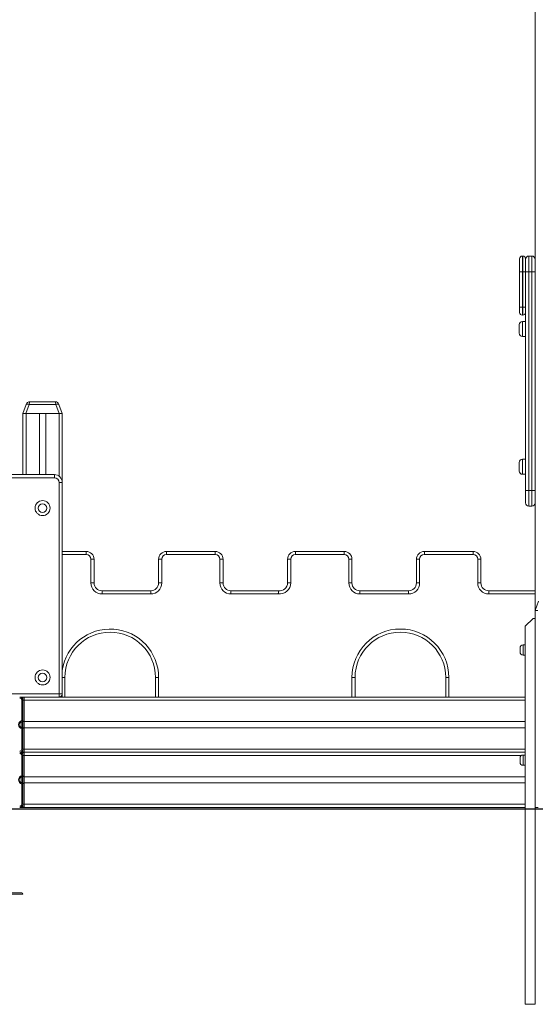
# Model space of a CAD drawing. Units: millimetres. Extents: x 250 to 376, y 66 to 347.
# Drawn here: x 305 to 318, y 297 to 322 of the extents above; entities that cross this region are included whole.
import ezdxf

# ---------------------------------------------------------------- set-up
doc = ezdxf.new("R2010")
doc.units = ezdxf.units.MM

msp = doc.modelspace()

# ---------------------------------------------------------------- linework, layer by layer
at = {"color": 7, "linetype": 'Continuous', "lineweight": 15}
for p, q in [((317.62839, 326.79538), (317.62839, 306.79538)), ((317.30839, 315.79538), (317.30839, 315.39538)), ((317.31839, 315.79538), (317.30839, 315.79538)), ((317.31839, 315.39538), (317.31839, 315.79538)), ((317.46839, 315.79538), (317.46839, 315.39538)), ((317.54839, 315.79538), (317.46839, 315.79538)), ((317.54839, 315.39538), (317.54839, 315.79538)), ((317.23839, 315.39538), (317.23839, 315.72538)), ((317.38839, 315.72538), (317.38839, 315.39538)), ((317.23839, 315.39538), (317.30839, 315.39538)), ((317.23839, 314.49538), (317.23839, 315.39538)), ((317.30839, 315.39538), (317.30839, 314.49538)), ((317.31839, 315.39538), (317.30839, 315.39538)), ((317.31839, 314.49538), (317.31839, 315.39538)), ((317.31839, 315.39538), (317.38839, 315.39538)), ((317.38839, 315.39538), (317.38839, 314.49538)), ((317.38839, 315.39538), (317.46839, 315.39538)), ((317.46839, 315.39538), (317.46839, 309.84538)), ((317.54839, 315.39538), (317.46839, 315.39538)), ((317.54839, 309.84538), (317.54839, 315.39538)), ((317.54839, 315.39538), (317.62839, 315.39538)), ((317.62839, 315.39538), (317.62839, 309.84538)), ((317.23839, 314.49538), (317.30839, 314.49538)), ((317.23839, 314.36538), (317.23839, 314.49538)), ((317.31839, 314.49538), (317.30839, 314.49538)), ((317.30839, 314.49538), (317.30839, 314.29538)), ((317.31839, 314.29538), (317.30839, 314.29538)), ((317.31839, 314.29538), (317.31839, 314.49538)), ((317.31839, 314.49538), (317.38839, 314.49538)), ((317.38839, 314.49538), (317.38839, 314.44538)), ((317.38839, 309.84538), (317.38839, 314.44538)), ((317.22839, 313.94538), (317.22839, 314.05538)), ((317.38839, 314.13538), (317.30839, 314.13538)), ((317.22839, 313.83538), (317.22839, 313.94538)), ((317.30839, 313.75538), (317.38839, 313.75538)), ((304.8076, 312.09538), (305.44918, 312.09538)), ((304.62839, 311.79538), (304.71363, 312.02958)), ((304.62839, 311.79538), (304.62839, 310.24538)), ((304.70357, 311.79538), (304.62839, 311.79538)), ((304.78881, 312.02958), (304.70357, 311.79538)), ((304.70357, 311.79538), (305.55322, 311.79538)), ((304.70839, 311.79538), (305.04839, 311.79538)), ((305.46797, 312.02958), (304.78881, 312.02958)), ((305.04839, 311.79538), (305.04839, 310.24538)), ((305.20839, 311.79538), (305.20839, 310.24538)), ((305.20839, 311.79538), (305.54839, 311.79538)), ((305.55322, 311.79538), (305.46797, 312.02958)), ((305.54315, 312.02958), (305.62839, 311.79538)), ((305.62839, 311.79538), (305.55322, 311.79538)), ((305.62839, 311.79538), (305.62839, 310.04538)), ((317.22839, 310.44538), (317.22839, 310.55538)), ((317.38839, 310.63538), (317.30839, 310.63538)), ((317.22839, 310.33538), (317.22839, 310.44538)), ((304.20617, 310.24538), (305.42839, 310.24538)), ((305.42839, 310.16538), (304.20617, 310.16538)), ((305.42839, 310.24538), (305.42839, 310.16538)), ((305.54839, 304.67538), (305.54839, 310.04538)), ((305.62839, 310.04538), (305.54839, 310.04538)), ((305.62839, 310.04538), (305.62839, 304.67538)), ((317.30839, 310.25538), (317.38839, 310.25538)), ((317.38839, 309.84538), (317.46839, 309.84538)), ((317.38839, 309.52538), (317.38839, 309.84538)), ((317.54839, 309.84538), (317.46839, 309.84538)), ((317.46839, 309.84538), (317.46839, 309.44538)), ((317.54839, 309.44538), (317.54839, 309.84538)), ((317.54839, 309.84538), (317.62839, 309.84538)), ((317.54839, 309.44538), (317.46839, 309.44538)), ((305.62839, 308.29538), (306.23748, 308.29538)), ((306.23748, 308.29538), (306.23748, 308.21538)), ((308.27282, 308.29538), (309.51021, 308.29538)), ((309.51021, 308.29538), (309.51021, 308.21538)), ((311.54555, 308.29538), (312.78293, 308.29538)), ((312.78293, 308.21538), (312.78293, 308.29538)), ((314.8193, 308.21538), (314.8193, 308.29538)), ((314.8193, 308.29538), (316.05566, 308.29538)), ((316.05566, 308.21538), (316.05566, 308.29538)), ((306.35748, 307.49538), (306.35748, 308.09538)), ((306.43748, 308.09538), (306.35748, 308.09538)), ((306.43748, 308.09538), (306.43748, 307.49538)), ((308.07384, 307.49538), (308.07384, 308.09538)), ((308.15384, 308.09538), (308.15384, 307.49538)), ((309.51021, 308.21538), (308.27305, 308.21538)), ((309.63021, 307.49538), (309.63021, 308.09538)), ((309.71021, 308.09538), (309.63021, 308.09538)), ((309.71021, 308.09538), (309.71021, 307.49538)), ((311.34657, 307.49538), (311.34657, 308.09538)), ((311.42657, 308.09538), (311.34657, 308.09538)), ((311.42657, 308.09538), (311.42657, 307.49576)), ((312.78293, 308.21538), (311.54578, 308.21538)), ((312.90294, 307.49538), (312.90294, 308.09538)), ((312.90294, 308.09538), (312.98293, 308.09538)), ((312.98293, 308.09538), (312.98293, 307.49538)), ((314.6993, 308.09538), (314.6193, 308.09538)), ((314.6193, 307.49538), (314.6193, 308.09538)), ((314.6993, 308.09538), (314.6993, 307.49538)), ((316.05566, 308.21538), (314.8193, 308.21538)), ((316.17566, 307.49538), (316.17566, 308.09538)), ((316.17566, 308.09538), (316.25566, 308.09538)), ((316.25566, 308.09538), (316.25566, 307.49538)), ((306.43748, 307.49538), (306.35748, 307.49538)), ((306.63748, 307.29538), (306.63748, 307.21538)), ((306.63748, 307.29538), (307.87384, 307.29538)), ((307.87384, 307.29538), (307.87384, 307.21538)), ((308.07384, 307.49538), (308.15384, 307.49538)), ((309.71021, 307.49538), (309.63021, 307.49538)), ((309.91021, 307.29538), (309.91021, 307.21538)), ((309.91021, 307.29538), (311.11787, 307.29538)), ((312.90294, 307.49538), (312.98293, 307.49538)), ((313.18293, 307.21538), (313.18293, 307.29538)), ((313.18293, 307.29538), (314.4193, 307.29538)), ((314.4193, 307.21538), (314.4193, 307.29538)), ((314.6993, 307.49538), (314.6193, 307.49538)), ((316.17566, 307.49538), (316.25566, 307.49538)), ((316.45566, 307.21538), (316.45566, 307.29538)), ((316.45566, 307.29538), (317.62839, 307.29538)), ((307.87384, 307.21538), (306.63748, 307.21538)), ((311.11259, 307.21538), (309.91021, 307.21538)), ((314.4193, 307.21538), (313.18293, 307.21538)), ((317.62839, 306.79538), (317.71363, 307.02958)), ((317.70357, 306.79538), (317.62839, 306.79538)), ((317.62839, 306.79538), (317.62839, 301.79538)), ((317.57839, 306.59538), (317.37839, 306.39538)), ((317.62839, 306.59538), (317.57839, 306.59538)), ((317.37839, 306.39538), (317.37839, 301.75538)), ((317.24839, 305.74538), (317.24839, 305.84538)), ((317.37839, 305.92538), (317.32839, 305.92538)), ((317.32839, 305.66538), (317.37839, 305.66538)), ((305.69506, 305.09538), (305.69506, 304.59538)), ((308.07506, 305.09538), (307.99506, 305.09538)), ((307.99506, 304.59538), (307.99506, 305.09538)), ((313.06172, 305.09538), (312.98172, 305.09538)), ((313.06172, 305.09538), (313.06172, 304.59538)), ((315.36172, 305.09538), (315.44172, 305.09538)), ((315.36172, 304.59538), (315.36172, 305.09538)), ((290.70839, 304.67538), (305.54839, 304.67538)), ((304.65839, 304.59538), (304.54839, 304.59538)), ((304.62839, 304.59538), (304.62839, 304.56538)), ((304.62839, 304.51538), (304.62839, 304.56538)), ((304.65839, 304.59538), (304.65839, 304.51538)), ((304.65839, 304.59538), (317.37839, 304.59538)), ((305.54839, 304.59538), (305.54839, 304.67538)), ((305.62839, 304.67538), (305.54839, 304.67538)), ((305.62839, 304.67538), (305.62839, 304.59538)), ((304.59839, 304.00121), (304.59839, 304.51538)), ((304.59839, 304.51538), (304.62839, 304.51538)), ((304.62839, 304.00121), (304.62839, 304.51538)), ((304.62839, 304.51538), (304.65839, 304.51538)), ((304.62839, 304.51538), (304.62839, 303.97538)), ((304.65839, 304.51538), (304.65839, 303.97538)), ((304.59839, 303.27538), (304.59839, 303.78955)), ((304.62839, 303.81538), (304.62839, 303.97538)), ((304.62839, 303.81538), (304.62839, 303.27538)), ((304.62839, 303.27538), (304.62839, 303.78955)), ((304.65839, 303.97538), (317.37839, 303.97538)), ((304.65839, 303.97538), (304.65839, 303.81538)), ((304.65839, 303.81538), (304.65839, 303.27538)), ((304.65839, 303.81538), (317.37839, 303.81538)), ((304.59839, 303.19538), (304.54839, 303.19538)), ((304.59839, 303.27538), (304.62839, 303.27538)), ((304.59839, 302.60121), (304.59839, 303.11538)), ((304.59839, 303.11538), (304.62839, 303.11538)), ((304.62839, 303.27538), (304.65839, 303.27538)), ((304.62839, 303.22538), (304.62839, 303.27538)), ((304.62839, 303.22538), (304.62839, 303.16538)), ((304.62839, 303.11538), (304.62839, 303.16538)), ((304.62839, 303.11538), (304.62839, 302.57538)), ((304.62839, 303.11538), (304.65839, 303.11538)), ((304.62839, 302.60121), (304.62839, 303.11538)), ((304.65839, 303.27538), (304.65839, 303.19538)), ((304.65839, 303.19538), (317.37839, 303.19538)), ((304.65839, 303.19538), (304.65839, 303.11538)), ((304.65839, 303.11538), (304.65839, 302.57538)), ((317.24839, 302.94538), (317.24839, 303.04538)), ((317.37839, 303.12538), (317.32839, 303.12538)), ((317.32839, 302.86538), (317.37839, 302.86538)), ((304.62839, 302.41538), (304.62839, 302.57538)), ((304.65839, 302.57538), (304.65839, 302.41538)), ((304.65839, 302.57538), (317.37839, 302.57538)), ((304.59839, 301.87538), (304.59839, 302.38955)), ((304.62839, 302.41538), (304.62839, 301.87538)), ((304.62839, 301.87538), (304.62839, 302.38955)), ((304.65839, 302.41538), (304.65839, 301.87538)), ((304.65839, 302.41538), (317.37839, 302.41538)), ((304.59839, 301.79538), (304.54839, 301.79538)), ((304.59839, 301.87538), (304.62839, 301.87538)), ((304.62839, 301.79538), (304.59839, 301.79538)), ((304.62839, 301.82538), (304.62839, 301.87538)), ((304.62839, 301.87538), (304.65839, 301.87538)), ((304.62839, 301.82538), (304.62839, 301.79538)), ((304.62839, 301.79538), (304.65839, 301.79538)), ((304.65839, 301.87538), (304.65839, 301.79538)), ((304.65839, 301.79538), (317.37839, 301.79538)), ((317.62839, 301.79538), (317.70839, 301.79538)), ((317.62839, 301.75538), (317.62839, 301.79538)), ((270.46197, 301.75538), (342.66839, 301.75538)), ((270.46197, 301.75438), (342.66839, 301.75438)), ((317.37839, 301.75438), (317.37839, 296.79538)), ((317.62839, 296.79538), (317.62839, 301.75438)), ((304.62839, 299.59538), (304.22839, 299.59538)), ((304.28839, 299.62538), (304.59839, 299.62538)), ((317.64339, 297.75538), (317.62839, 297.75538)), ((317.64339, 297.72538), (317.62839, 297.72538)), ((317.37839, 296.79538), (317.62839, 296.79538))]:
    msp.add_line(p, q, dxfattribs=at)
at = {"color": 8, "linetype": 'Continuous', "lineweight": 15}
for p, q in [((317.30839, 314.13538), (317.30839, 313.94538)), ((317.30839, 313.94538), (317.30839, 313.75538)), ((304.70839, 311.79538), (304.70839, 310.24538)), ((305.54839, 311.79538), (305.54839, 310.20538)), ((317.30839, 310.63538), (317.30839, 310.44538)), ((317.30839, 310.44538), (317.30839, 310.25538)), ((306.23748, 308.21538), (305.62839, 308.21538)), ((317.62839, 307.21538), (316.45566, 307.21538)), ((317.32839, 305.92538), (317.32839, 305.66538)), ((305.62839, 305.09538), (305.69506, 305.09538)), ((308.07506, 305.09538), (308.07506, 304.59538)), ((312.98172, 304.59538), (312.98172, 305.09538)), ((315.44172, 305.09538), (315.44172, 304.59538)), ((304.59839, 304.57783), (304.59839, 304.59538)), ((304.65839, 304.51538), (317.37839, 304.51538)), ((304.59839, 303.82122), (304.59839, 303.96954)), ((304.59839, 303.19538), (304.59839, 303.21293)), ((304.59839, 303.17783), (304.59839, 303.19538)), ((304.65839, 303.27538), (317.37839, 303.27538)), ((304.65839, 303.11538), (317.28966, 303.11538)), ((317.32839, 303.12538), (317.32839, 302.86538)), ((304.59839, 302.42122), (304.59839, 302.56954)), ((304.59839, 301.79538), (304.59839, 301.81293)), ((304.65839, 301.87538), (317.37839, 301.87538))]:
    msp.add_line(p, q, dxfattribs=at)
at = {"color": 7, "linetype": 'Continuous', "lineweight": 15, "flags": 128}
for points in [[(304.71363, 312.02958), (304.71647, 312.03353), (304.72169, 312.03644), (304.72912, 312.03823), (304.73851, 312.03884), (304.74956, 312.03823), (304.7619, 312.03644), (304.77513, 312.03353), (304.78881, 312.02958)], [(305.46797, 312.02958), (305.48165, 312.03353), (305.49488, 312.03644), (305.50722, 312.03823), (305.51827, 312.03884), (305.52766, 312.03823), (305.53509, 312.03644), (305.54031, 312.03353), (305.54315, 312.02958)], [(308.07384, 308.09538), (308.07538, 308.09538), (308.07994, 308.09538), (308.08733, 308.09538), (308.09728, 308.09538), (308.1094, 308.09538), (308.12323, 308.09538), (308.13824, 308.09538), (308.15384, 308.09538)]]:
    msp.add_lwpolyline(points, dxfattribs=at)
at = {"color": 7, "linetype": 'Continuous', "lineweight": 15}
for centre, radius in [((305.12839, 309.39538), 0.19), ((305.12839, 309.39538), 0.11), ((305.12839, 305.09538), 0.19), ((305.12839, 305.09538), 0.11)]:
    msp.add_circle(centre, radius, dxfattribs=at)
for centre, radius, start, end in [((317.30839, 315.72538), 0.07, 90, 180), ((317.31839, 315.72538), 0.07, 0, 90), ((317.46839, 315.71538), 0.08, 90, 180), ((317.54839, 315.71538), 0.08, 0, 90), ((317.30839, 314.36538), 0.07, 180, 270), ((317.31839, 314.36538), 0.07, 270, 0), ((317.30839, 314.05538), 0.08, 90, 180), ((317.30839, 313.83538), 0.08, 180, 270), ((304.8076, 311.99538), 0.1, 90, 160), ((305.44918, 311.99538), 0.1, 20, 90), ((317.30839, 310.55538), 0.08, 90, 180), ((317.30839, 310.33538), 0.08, 180, 270), ((305.42839, 310.04538), 0.2, 0, 90), ((305.42839, 310.04538), 0.12, 0, 90), ((317.46839, 309.52538), 0.08, 180, 270), ((317.54839, 309.52538), 0.08, 270, 0), ((306.23748, 308.09538), 0.2, 0, 90), ((308.27384, 308.09538), 0.2, 90.292517, 180.000747), ((309.51021, 308.09538), 0.2, 0, 90), ((311.54657, 308.09538), 0.2, 90.292517, 180.000747), ((312.78294, 308.09538), 0.2, 0, 90), ((314.8193, 308.09538), 0.2, 90, 180), ((316.05566, 308.09538), 0.2, 0, 90), ((306.23748, 308.09538), 0.12, 0, 90), ((308.27384, 308.09538), 0.12, 90.377638, 180.000747), ((309.51021, 308.09538), 0.12, 0, 90), ((311.54657, 308.09538), 0.12, 90.377638, 180.001245), ((312.78294, 308.09538), 0.12, 0, 90), ((314.8193, 308.09538), 0.12, 90, 180), ((316.05566, 308.09538), 0.12, 0, 90), ((306.63748, 307.49538), 0.28, 180, 270), ((306.63748, 307.49538), 0.2, 180, 270), ((307.87384, 307.49538), 0.28, 270, 0), ((307.87384, 307.49538), 0.2, 270, 0), ((309.91021, 307.49538), 0.28, 180, 270), ((309.91021, 307.49538), 0.2, 180, 270), ((311.14658, 307.49331), 0.28, 263.026412, 0.501528), ((311.14658, 307.49331), 0.2, 261.746697, 0.593416), ((313.18294, 307.49538), 0.28, 180, 270), ((313.18294, 307.49538), 0.2, 180, 270), ((314.4193, 307.49538), 0.28, 270, 0), ((314.4193, 307.49538), 0.2, 270, 0), ((316.45566, 307.49538), 0.28, 180, 270), ((316.45566, 307.49538), 0.2, 180, 270), ((314.21172, 305.09538), 1.23, 0, 180), ((306.84506, 305.09538), 1.15, 0, 180), ((314.21172, 305.09538), 1.15, 0, 180), ((317.32839, 305.84538), 0.08, 90, 180), ((317.32839, 305.74538), 0.08, 180, 270), ((304.54839, 304.51538), 0.08, 0, 90), ((304.54839, 304.51538), 0.05, 0, 90), ((304.59839, 304.56538), 0.03, 0, 90), ((304.65839, 304.56538), 0.03, 90, 180), ((305.54839, 304.67538), 0.08, 270, 0), ((304.62839, 303.89538), 0.11, 105.82662, 254.17338), ((304.62839, 303.89538), 0.08, 90, 270), ((304.54839, 303.27538), 0.05, 270, 0), ((304.54839, 303.27538), 0.08, 270, 0), ((304.54839, 303.11538), 0.08, 0, 90), ((304.54839, 303.11538), 0.05, 0, 90), ((304.59839, 303.22538), 0.03, 270, 0), ((304.59839, 303.16538), 0.03, 0, 90), ((304.65839, 303.22538), 0.03, 180, 270), ((304.65839, 303.16538), 0.03, 90, 180), ((317.32839, 303.04538), 0.08, 90, 180), ((317.32839, 302.94538), 0.08, 180, 270), ((304.62839, 302.49538), 0.11, 105.82662, 254.17338), ((304.62839, 302.49538), 0.08, 90, 270), ((304.54839, 301.87538), 0.05, 270, 0), ((304.54839, 301.87538), 0.08, 270, 0), ((304.59839, 301.82538), 0.03, 270, 0), ((304.65839, 301.82538), 0.03, 180, 270), ((304.59839, 299.59538), 0.03, 0, 90)]:
    msp.add_arc(centre, radius, start, end, dxfattribs=at)
at = {"color": 8, "linetype": 'Continuous', "lineweight": 15}
msp.add_arc((306.84506, 305.09538), 1.23, 0, 171.556013, dxfattribs=at)
at = {"color": 7, "linetype": 'Continuous', "lineweight": 15}
for centre, start_param, end_param in [((304.8076, 311.99538), 0, 1.22173048), ((305.44918, 311.99538), 5.06145483, 6.28318531)]:
    msp.add_ellipse(centre, major_axis=(0, 0.1), ratio=0.2, start_param=start_param, end_param=end_param, dxfattribs=at)
for points, knots in [([(308.27282, 308.29538), (308.27283, 308.2945), (308.27283, 308.29273), (308.27286, 308.27894), (308.27292, 308.25864), (308.27298, 308.23683), (308.27303, 308.22201), (308.27305, 308.21612), (308.27305, 308.21538)], [0, 0, 0, 0, 0.21467267, 0.42934457, 0.64401763, 0.85869012, 0.98238767, 1, 1, 1, 1]), ([(311.54578, 308.21538), (311.54578, 308.21612), (311.54576, 308.22201), (311.54571, 308.23683), (311.54565, 308.25864), (311.54559, 308.27894), (311.54556, 308.29273), (311.54555, 308.2945), (311.54555, 308.29538)], [0, 0, 0, 0, 0.01761233, 0.14130982, 0.35598237, 0.5706554, 0.78532733, 1, 1, 1, 1]), ([(311.11259, 307.21538), (311.1126, 307.21555), (311.11298, 307.2215), (311.11387, 307.23642), (311.11534, 307.25876), (311.1167, 307.279), (311.11768, 307.29274), (311.11781, 307.2945), (311.11787, 307.29538)], [0, 0, 0, 0, 0.00410118, 0.14271636, 0.35754592, 0.57187782, 0.78593422, 1, 1, 1, 1]), ([(311.42657, 307.49576), (311.42593, 307.49576), (311.42004, 307.49573), (311.40521, 307.49567), (311.38332, 307.49557), (311.36302, 307.49547), (311.34922, 307.4954), (311.34746, 307.49539), (311.34657, 307.49538)], [0, 0, 0, 0, 0.0152826, 0.14130082, 0.35598552, 0.57065769, 0.78532948, 1, 1, 1, 1]), ([(304.59839, 304.00121), (304.59842, 304.00119), (304.60154, 303.99884), (304.60856, 303.99333), (304.61768, 303.98556), (304.62414, 303.97956), (304.62773, 303.97605), (304.62817, 303.9756), (304.62839, 303.97538)], [0, 0, 0, 0, 0.002054983, 0.215370782, 0.490178805, 0.703198517, 0.851184203, 1, 1, 1, 1]), ([(304.59839, 303.78955), (304.59842, 303.78957), (304.60154, 303.79193), (304.60856, 303.79743), (304.61768, 303.8052), (304.62414, 303.8112), (304.62773, 303.81472), (304.62817, 303.81516), (304.62839, 303.81538)], [0, 0, 0, 0, 0.00205498, 0.21537081, 0.49017888, 0.70319862, 0.85118409, 1, 1, 1, 1]), ([(304.62839, 304.00121), (304.62839, 304.00119), (304.62839, 303.99886), (304.62952, 303.99332), (304.63452, 303.98556), (304.6422, 303.97956), (304.65026, 303.97605), (304.65568, 303.9756), (304.65839, 303.97538)], [0, 0, 0, 0, 0.00207251, 0.21537172, 0.49018039, 0.70322719, 0.85120535, 1, 1, 1, 1]), ([(304.62839, 303.78955), (304.62839, 303.78957), (304.62839, 303.79191), (304.62952, 303.79744), (304.63452, 303.8052), (304.6422, 303.8112), (304.65026, 303.81472), (304.65568, 303.81516), (304.65839, 303.81538)], [0, 0, 0, 0, 0.00207251, 0.21537175, 0.49018047, 0.7032273, 0.85120523, 1, 1, 1, 1]), ([(304.59839, 302.60121), (304.59842, 302.60119), (304.60154, 302.59884), (304.60856, 302.59333), (304.61768, 302.58556), (304.62414, 302.57956), (304.62773, 302.57605), (304.62817, 302.5756), (304.62839, 302.57538)], [0, 0, 0, 0, 0.00205498, 0.21537154, 0.49017865, 0.70319829, 0.85118417, 1, 1, 1, 1]), ([(304.62839, 302.60121), (304.62839, 302.60119), (304.62839, 302.59886), (304.62952, 302.59332), (304.63452, 302.58556), (304.6422, 302.57956), (304.65026, 302.57605), (304.65568, 302.5756), (304.65839, 302.57538)], [0, 0, 0, 0, 0.00207251, 0.21537248, 0.49018024, 0.70322697, 0.85120531, 1, 1, 1, 1]), ([(304.59839, 302.38955), (304.59842, 302.38957), (304.60154, 302.39193), (304.60856, 302.39743), (304.61768, 302.4052), (304.62414, 302.4112), (304.62773, 302.41472), (304.62817, 302.41516), (304.62839, 302.41538)], [0, 0, 0, 0, 0.00205498, 0.21537154, 0.49017865, 0.70319829, 0.85118417, 1, 1, 1, 1]), ([(304.62839, 302.38955), (304.62839, 302.38957), (304.62839, 302.39191), (304.62952, 302.39744), (304.63452, 302.4052), (304.6422, 302.4112), (304.65026, 302.41472), (304.65568, 302.41516), (304.65839, 302.41538)], [0, 0, 0, 0, 0.00207251, 0.21537248, 0.49018024, 0.70322697, 0.85120531, 1, 1, 1, 1])]:
    msp.add_open_spline(points, degree=3, knots=knots, dxfattribs=at)

doc.saveas('drawing.dxf')
